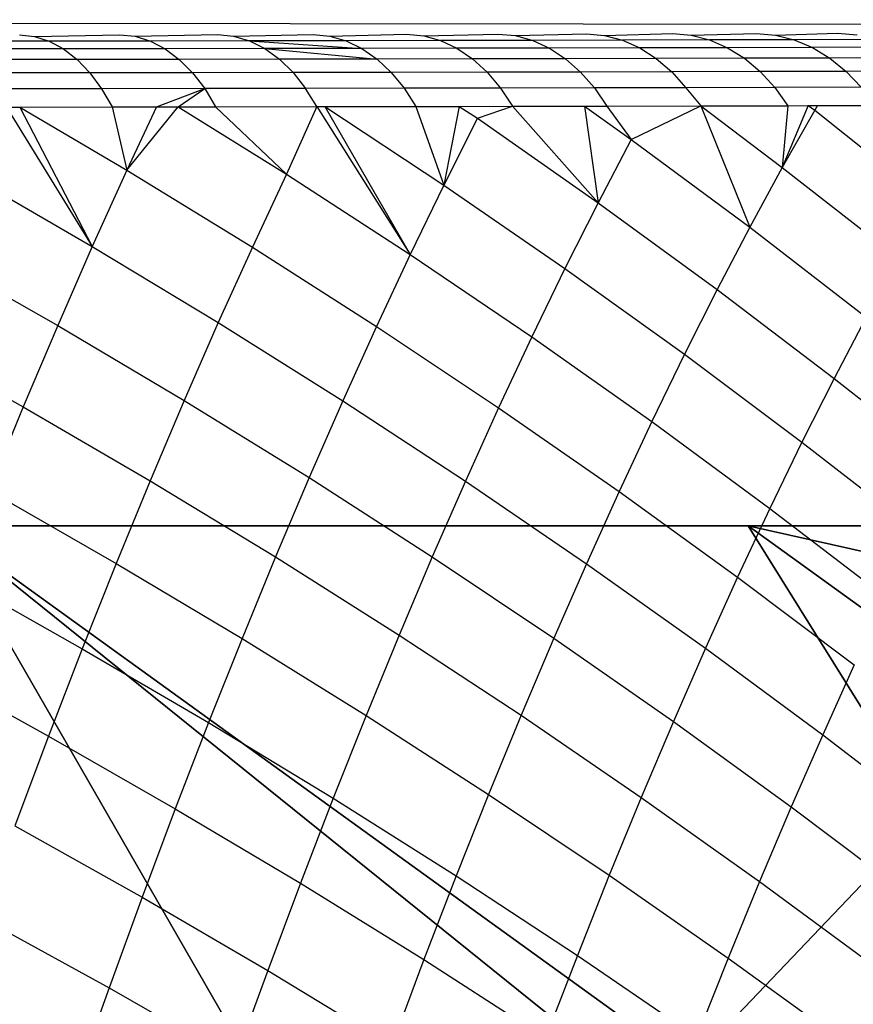
# Model space of a CAD drawing. Units: centimetres. Extents: x -195 to 369, y -135 to 250.
# Drawn here: x 207 to 208, y 24 to 25 of the extents above; entities that cross this region are included whole.
import ezdxf

# ---------------------------------------------------------------- set-up
doc = ezdxf.new("R2010")
doc.units = ezdxf.units.CM
doc.header["$LTSCALE"] = 2.54
doc.layers.get('0').update_dxf_attribs({"true_color": 0xff5454})
doc.layers.add('VP-EQ', color=7, linetype='Continuous', true_color=0x8a3492)

# ---------------------------------------------------------------- blocks, each defined once
blk = doc.blocks.new('Grupuj_59')
at = {"color": 0}
for p, q in [((0, 1.02046, 3.61493), (1.41415, 0, 3.61493)), ((0, 1.02046, 3.61493), (1.41415, 0, 3.61493)), ((0.19741, 0, 2.41997), (0.63659, 0, 3.00586)), ((7.78253, 0), (0.19741, 0)), ((0.19741, 0, 2.41997), (0.63659, 0, 3.00586)), ((7.78253, 0), (0.19741, 0)), ((0.63659, 0, 3.00586), (1.41415, 0, 3.61493)), ((0.63659, 0, 3.00586), (1.41415, 0, 3.61493))]:
    blk.add_line(p, q, dxfattribs=at)
mesh = blk.add_polyface(dxfattribs=at)
corners = [(0, 7.89195), (0.19741, 0), (0, 0.14245), (0.14973, 8), (7.83021, 8), (7.78253, 0), (8, 0.15693), (8, 7.87747)]
mesh.append_faces([[corners[k] for k in face] for face in [(0, 1, 2), (6, 4, 7)]], dxfattribs={"vtx0": -1, "color": 0})
mesh.append_faces([[corners[k] for k in face] for face in [(1, 4, 5), (5, 4, 6)]], dxfattribs={"vtx0": -1, "vtx1": -1, "color": 0})
mesh.append_faces([[corners[k] for k in face] for face in [(1, 0, 3), (1, 3, 4)]], dxfattribs={"vtx0": -1, "vtx2": -1, "color": 0})
mesh = blk.add_polyface(dxfattribs=at)
corners = [(2.64928, 0, 4.43449), (1.80352, 2.43944, 5.21702), (0.53612, 1.52487, 4.43449), (3.15482, 1.46433, 5.21702), (2.67578, 0, 4.44267)]
mesh.append_faces([[corners[k] for k in face] for face in [(0, 1, 2), (3, 0, 4)]], dxfattribs={"vtx0": -1, "color": 0})
mesh.append_faces([[corners[k] for k in face] for face in [(1, 0, 3)]], dxfattribs={"vtx0": -1, "vtx1": -1, "color": 0})
mesh = blk.add_polyface(dxfattribs=at)
corners = [(1.41415, 0, 3.61493), (0, 1.13801, 3.72302), (0, 1.02046, 3.61493), (0.53612, 1.52487, 4.43449), (2.64928, 0, 4.43449)]
mesh.append_faces([[corners[k] for k in face] for face in [(0, 1, 2), (3, 0, 4)]], dxfattribs={"vtx0": -1, "color": 0})
mesh.append_faces([[corners[k] for k in face] for face in [(1, 0, 3)]], dxfattribs={"vtx0": -1, "vtx1": -1, "color": 0})
mesh = blk.add_polyface(dxfattribs=at)
corners = [(0.63659, 0, 3.00586), (0, 1.02046, 3.61493), (0, 0.45937, 3.00586), (1.41415, 0, 3.61493)]
mesh.append_faces([[corners[k] for k in face] for face in [(0, 1, 2), (1, 0, 3)]], dxfattribs={"vtx0": -1, "color": 0})
mesh = blk.add_polyface(dxfattribs=at)
corners = [(0.63659, 0, 3.00586), (0, 0.14245, 2.41997), (0.19741, 0, 2.41997), (0, 0.45937, 3.00586)]
mesh.append_faces([[corners[k] for k in face] for face in [(0, 1, 2), (1, 0, 3)]], dxfattribs={"vtx0": -1, "color": 0})
mesh = blk.add_polyface(dxfattribs=at)
corners = [(7.78253, 0, 2.41997), (0.19741, 0), (7.78253, 0), (0.19741, 0, 2.41997), (7.34335, 0, 3.00586), (0.63659, 0, 3.00586), (1.41415, 0, 3.61493), (6.56578, 0, 3.61493), (5.33066, 0, 4.43449), (2.64928, 0, 4.43449), (2.67578, 0, 4.44267), (5.30416, 0, 4.44267)]
mesh.append_faces([[corners[k] for k in face] for face in [(0, 1, 2), (10, 8, 11)]], dxfattribs={"vtx0": -1, "color": 0})
mesh.append_faces([[corners[k] for k in face] for face in [(1, 0, 3), (3, 4, 5), (5, 4, 6), (6, 8, 9), (9, 8, 10)]], dxfattribs={"vtx0": -1, "vtx1": -1, "color": 0})
mesh.append_faces([[corners[k] for k in face] for face in [(3, 0, 4), (6, 4, 7), (6, 7, 8)]], dxfattribs={"vtx0": -1, "vtx2": -1, "color": 0})
blk = doc.blocks.new('czop_szary_LOW')
at = {"color": 9, "true_color": 0xc2c6c8}
blk.add_blockref('Grupuj_59', (1.79812, 1.45964, 4.46359), dxfattribs=at)
blk = doc.blocks.new('Grupuj_77')
at = {"color": 0}
for p, q in [((8, 0), (0, 0)), ((8, 0), (0, 0)), ((8, 0, 234.9995), (0, 0, 234.9995)), ((8, 0, 234.9995), (0, 0, 234.9995))]:
    blk.add_line(p, q, dxfattribs=at)
mesh = blk.add_polyface(dxfattribs=at)
corners = [(8, 8), (0, 0), (0, 8), (8, 0)]
mesh.append_faces([[corners[k] for k in face] for face in [(0, 1, 2), (1, 0, 3)]], dxfattribs={"vtx0": -1, "color": 0})
mesh = blk.add_polyface(dxfattribs=at)
corners = [(8, 0, 234.9995), (0, 8, 234.9995), (0, 0, 234.9995), (8, 8, 234.9995)]
mesh.append_faces([[corners[k] for k in face] for face in [(0, 1, 2), (1, 0, 3)]], dxfattribs={"vtx0": -1, "color": 0})
mesh = blk.add_polyface(dxfattribs=at)
corners = [(8, 0, 234.9995), (0, 0), (8, 0), (0, 0, 234.9995)]
mesh.append_faces([[corners[k] for k in face] for face in [(0, 1, 2), (1, 0, 3)]], dxfattribs={"vtx0": -1, "color": 0})
blk = doc.blocks.new('Komponent_13')
at = {"color": 8, "true_color": 0x6f7c7d}
blk.add_blockref('Grupuj_77', (10.2, 0), dxfattribs=at)
blk = doc.blocks.new('Grupuj_4')
at = {"color": 0}
blk.add_blockref('czop_szary_LOW', (-1.79812, -1.45964, 43.71131), dxfattribs=at)
at = {"color": 0, "zscale": 0.205}
blk.add_blockref('Komponent_13', (-10.2, 0), dxfattribs=at)
blk = doc.blocks.new('Grupuj_24')
at = {"color": 0, "rotation": 179.9999999999999}
blk.add_blockref('Grupuj_4', (163.17698, 10.3, 54.92516), dxfattribs=at)
blk = doc.blocks.new('Grupuj_25')
at = {"color": 0}
blk.add_blockref('Grupuj_24', (18.74572, -2.3), dxfattribs=at)
blk = doc.blocks.new('1752_')
at = {"color": 0}
for p, q in [((447.66486, 177.29189), (452.27004, 177.28744)), ((451.25993, 177.27731), (451.27434, 177.27572)), ((451.27434, 177.27572), (451.3563, 177.27744)), ((451.27434, 177.27572), (451.28856, 177.27119)), ((451.3563, 177.27744), (451.37126, 177.27587)), ((451.37126, 177.27587), (451.45064, 177.27759)), ((451.37126, 177.27587), (451.38601, 177.27132)), ((451.45064, 177.27759), (451.46611, 177.27602)), ((451.46611, 177.27602), (451.54286, 177.27775)), ((451.46611, 177.27602), (451.48138, 177.27146)), ((451.54286, 177.27775), (451.55886, 177.27617)), ((451.55886, 177.27617), (451.6329, 177.27789)), ((451.55886, 177.27617), (451.57461, 177.27164)), ((451.6329, 177.27789), (451.64942, 177.27634)), ((451.64942, 177.27634), (451.72071, 177.27808)), ((451.64942, 177.27634), (451.66566, 177.27182)), ((451.72071, 177.27808), (451.73768, 177.27652)), ((451.73768, 177.27652), (451.80617, 177.27828)), ((451.73768, 177.27652), (451.75441, 177.27199)), ((451.80617, 177.27828), (451.82364, 177.27669)), ((451.82364, 177.27669), (451.88929, 177.27845)), ((451.82364, 177.27669), (451.84085, 177.27217)), ((451.88929, 177.27845), (451.90721, 177.27691)), ((451.90721, 177.27691), (451.96994, 177.27867)), ((451.90721, 177.27691), (451.92486, 177.27237)), ((451.96994, 177.27867), (451.98832, 177.27709)), ((451.98832, 177.27709), (452.04808, 177.27889)), ((451.98832, 177.27709), (452.00642, 177.27257)), ((452.04808, 177.27889), (452.06692, 177.27733)), ((451.28856, 177.27119), (451.18914, 177.27108)), ((451.38601, 177.27132), (451.28856, 177.27119)), ((451.28856, 177.27119), (451.30233, 177.26376)), ((451.48138, 177.27146), (451.38601, 177.27132)), ((451.38601, 177.27132), (451.40029, 177.2639)), ((451.57461, 177.27164), (451.48138, 177.27146)), ((451.48138, 177.27146), (451.49615, 177.26406)), ((451.48138, 177.27146), (451.5899, 177.2642)), ((451.66566, 177.27182), (451.57461, 177.27164)), ((451.57461, 177.27164), (451.5899, 177.2642)), ((451.75441, 177.27199), (451.66566, 177.27182)), ((451.66566, 177.27182), (451.68141, 177.26437)), ((451.84085, 177.27217), (451.75441, 177.27199)), ((451.75441, 177.27199), (451.77065, 177.26453)), ((451.92486, 177.27237), (451.84085, 177.27217)), ((451.84085, 177.27217), (451.85752, 177.26472)), ((452.00642, 177.27257), (451.92486, 177.27237)), ((451.92486, 177.27237), (451.94198, 177.26493)), ((452.08542, 177.2728), (452.00642, 177.27257)), ((452.00642, 177.27257), (452.02397, 177.26514)), ((451.30233, 177.26376), (451.20239, 177.26364)), ((451.40029, 177.2639), (451.30233, 177.26376)), ((451.30233, 177.26376), (451.31548, 177.25353)), ((451.49615, 177.26406), (451.40029, 177.2639)), ((451.40029, 177.2639), (451.4139, 177.25368)), ((451.5899, 177.2642), (451.49615, 177.26406)), ((451.49615, 177.26406), (451.51028, 177.25381)), ((451.49615, 177.26406), (451.60446, 177.25399)), ((451.68141, 177.26437), (451.5899, 177.2642)), ((451.5899, 177.2642), (451.60446, 177.25399)), ((451.77065, 177.26453), (451.68141, 177.26437)), ((451.68141, 177.26437), (451.69645, 177.25415)), ((451.85752, 177.26472), (451.77065, 177.26453)), ((451.77065, 177.26453), (451.78612, 177.25435)), ((451.94198, 177.26493), (451.85752, 177.26472)), ((451.85752, 177.26472), (451.87345, 177.25453)), ((452.02397, 177.26514), (451.94198, 177.26493)), ((451.94198, 177.26493), (451.95834, 177.25471)), ((452.1034, 177.26536), (452.02397, 177.26514)), ((452.02397, 177.26514), (452.04073, 177.25493)), ((451.31548, 177.25353), (451.21502, 177.25341)), ((451.4139, 177.25368), (451.31548, 177.25353)), ((451.31548, 177.25353), (451.32777, 177.24066)), ((451.51028, 177.25381), (451.4139, 177.25368)), ((451.4139, 177.25368), (451.42668, 177.24081)), ((451.60446, 177.25399), (451.51028, 177.25381)), ((451.51028, 177.25381), (451.52349, 177.24097)), ((451.69645, 177.25415), (451.60446, 177.25399)), ((451.60446, 177.25399), (451.61813, 177.24113)), ((451.78612, 177.25435), (451.69645, 177.25415)), ((451.69645, 177.25415), (451.71052, 177.2413)), ((451.87345, 177.25453), (451.78612, 177.25435)), ((451.78612, 177.25435), (451.80062, 177.24148)), ((451.95834, 177.25471), (451.87345, 177.25453)), ((451.87345, 177.25453), (451.88834, 177.24167)), ((452.04073, 177.25493), (451.95834, 177.25471)), ((451.95834, 177.25471), (451.97363, 177.24188)), ((452.12056, 177.25515), (452.04073, 177.25493)), ((452.04073, 177.25493), (452.05639, 177.24209)), ((451.32777, 177.24066), (451.22686, 177.24055)), ((451.42668, 177.24081), (451.32777, 177.24066)), ((451.32777, 177.24066), (451.33906, 177.22538)), ((451.52349, 177.24097), (451.42668, 177.24081)), ((451.42668, 177.24081), (451.43837, 177.22551)), ((451.61813, 177.24113), (451.52349, 177.24097)), ((451.52349, 177.24097), (451.5356, 177.22567)), ((451.71052, 177.2413), (451.61813, 177.24113)), ((451.61813, 177.24113), (451.63064, 177.22582)), ((451.80062, 177.24148), (451.71052, 177.2413)), ((451.71052, 177.2413), (451.72346, 177.22599)), ((451.88834, 177.24167), (451.80062, 177.24148)), ((451.80062, 177.24148), (451.81392, 177.22617)), ((451.97363, 177.24188), (451.88834, 177.24167)), ((451.88834, 177.24167), (451.90202, 177.22637)), ((452.05639, 177.24209), (451.97363, 177.24188)), ((451.97363, 177.24188), (451.98767, 177.22659)), ((452.13661, 177.24231), (452.05639, 177.24209)), ((452.05639, 177.24209), (452.07079, 177.22678)), ((451.33906, 177.22538), (451.23772, 177.22525)), ((451.43837, 177.22551), (451.33906, 177.22538)), ((451.33906, 177.22538), (451.34916, 177.20787)), ((451.39183, 177.20793), (451.43837, 177.22551)), ((451.41288, 177.20794), (451.43837, 177.22551)), ((451.5356, 177.22567), (451.43837, 177.22551)), ((451.43837, 177.22551), (451.44886, 177.20801)), ((451.63064, 177.22582), (451.5356, 177.22567)), ((451.54646, 177.20817), (451.5356, 177.22567)), ((451.72346, 177.22599), (451.63064, 177.22582)), ((451.63064, 177.22582), (451.64184, 177.20831)), ((451.81392, 177.22617), (451.72346, 177.22599)), ((451.72346, 177.22599), (451.73499, 177.20849)), ((451.90202, 177.22637), (451.81392, 177.22617)), ((451.81392, 177.22617), (451.82583, 177.20866)), ((451.98767, 177.22659), (451.90202, 177.22637)), ((451.90202, 177.22637), (451.91639, 177.20887)), ((452.07079, 177.22678), (451.98767, 177.22659)), ((451.98767, 177.22659), (452.00021, 177.20906)), ((452.01992, 177.20912), (451.99487, 177.14959)), ((452.00021, 177.20906), (452.01992, 177.20912)), ((452.01992, 177.20912), (452.02894, 177.20912)), ((452.01992, 177.20912), (452.02614, 177.20462)), ((452.02894, 177.20912), (452.02614, 177.20462)), ((452.02894, 177.20912), (452.08367, 177.20929)), ((451.24745, 177.20774), (451.26025, 177.20776)), ((451.24745, 177.20774), (451.33001, 177.07349)), ((451.26025, 177.20776), (451.34916, 177.20787)), ((451.26025, 177.20776), (451.36332, 177.1471)), ((451.26025, 177.20776), (451.33001, 177.07349)), ((451.34916, 177.20787), (451.39183, 177.20793)), ((451.34916, 177.20787), (451.36332, 177.1471)), ((451.36332, 177.1471), (451.41288, 177.20794)), ((451.39183, 177.20793), (451.36332, 177.1471)), ((451.39183, 177.20793), (451.41288, 177.20794)), ((451.41288, 177.20794), (451.44886, 177.20801)), ((451.41288, 177.20794), (451.51726, 177.14309)), ((451.44886, 177.20801), (451.54646, 177.20817)), ((451.44886, 177.20801), (451.51726, 177.14309)), ((451.54646, 177.20817), (451.51726, 177.14309)), ((451.54646, 177.20817), (451.63625, 177.06575)), ((451.54646, 177.20817), (451.5541, 177.20817)), ((451.5541, 177.20817), (451.64184, 177.20831)), ((451.5541, 177.20817), (451.63625, 177.06575)), ((451.5541, 177.20817), (451.6687, 177.13258)), ((451.64184, 177.20831), (451.68369, 177.20839)), ((451.64184, 177.20831), (451.6687, 177.13258)), ((451.68369, 177.20839), (451.6687, 177.13258)), ((451.68369, 177.20839), (451.73499, 177.20849)), ((451.68369, 177.20839), (451.70111, 177.19693)), ((451.70111, 177.19693), (451.73499, 177.20849)), ((451.73499, 177.20849), (451.80425, 177.20864)), ((451.73499, 177.20849), (451.81747, 177.11557)), ((451.80425, 177.20864), (451.82583, 177.20866)), ((451.80425, 177.20864), (451.8494, 177.17651)), ((451.80425, 177.20864), (451.81747, 177.11557)), ((451.82583, 177.20866), (451.91639, 177.20887)), ((451.82583, 177.20866), (451.8494, 177.17651)), ((451.8494, 177.17651), (451.91639, 177.20887)), ((451.91639, 177.20887), (452.00021, 177.20906)), ((451.91639, 177.20887), (451.99487, 177.14959)), ((451.91639, 177.20887), (451.9635, 177.09205)), ((452.00021, 177.20906), (451.99487, 177.14959)), ((452.02614, 177.20462), (451.99487, 177.14959)), ((452.02614, 177.20462), (452.1374, 177.11623)), ((451.70111, 177.19693), (451.6687, 177.13258)), ((451.70111, 177.19693), (451.81747, 177.11557)), ((451.8494, 177.17651), (451.81747, 177.11557)), ((451.8494, 177.17651), (451.9635, 177.09205)), ((451.20705, 177.14463), (451.33001, 177.07349)), ((451.36332, 177.1471), (451.33001, 177.07349)), ((451.36332, 177.1471), (451.48436, 177.07287)), ((451.51726, 177.14309), (451.48436, 177.07287)), ((451.51726, 177.14309), (451.63625, 177.06575)), ((451.99487, 177.14959), (451.9635, 177.09205)), ((451.99487, 177.14959), (452.10662, 177.06209)), ((451.6687, 177.13258), (451.63625, 177.06575)), ((451.6687, 177.13258), (451.78552, 177.05215)), ((451.81747, 177.11557), (451.78552, 177.05215)), ((451.81747, 177.11557), (451.93207, 177.03206)), ((451.9635, 177.09205), (451.93207, 177.03206)), ((451.9635, 177.09205), (452.07574, 177.00547)), ((451.17335, 177.06766), (451.29671, 176.99744)), ((451.33001, 177.07349), (451.29671, 176.99744)), ((451.33001, 177.07349), (451.45148, 177.00021)), ((451.48436, 177.07287), (451.45148, 177.00021)), ((451.48436, 177.07287), (451.60381, 176.99648)), ((451.63625, 177.06575), (451.60381, 176.99648)), ((451.63625, 177.06575), (451.75357, 176.9863)), ((451.78552, 177.05215), (451.75357, 176.9863)), ((451.78552, 177.05215), (451.9006, 176.96959)), ((451.93207, 177.03206), (451.9006, 176.96959)), ((451.93207, 177.03206), (452.04483, 176.94642)), ((452.07574, 177.00547), (452.04483, 176.94642)), ((451.29671, 176.99744), (451.2635, 176.91901)), ((451.29671, 176.99744), (451.41861, 176.92515)), ((451.45148, 177.00021), (451.41861, 176.92515)), ((451.45148, 177.00021), (451.57136, 176.9248)), ((451.60381, 176.99648), (451.57136, 176.9248)), ((451.60381, 176.99648), (451.72158, 176.91803)), ((451.13971, 176.98825), (451.2635, 176.91901)), ((451.75357, 176.9863), (451.72158, 176.91803)), ((451.75357, 176.9863), (451.86911, 176.90473)), ((451.9006, 176.96959), (451.86911, 176.90473)), ((451.9006, 176.96959), (452.01386, 176.88497)), ((452.04483, 176.94642), (452.01386, 176.88497)), ((452.04483, 176.94642), (452.15567, 176.85872)), ((451.41861, 176.92515), (451.38579, 176.84774)), ((451.41861, 176.92515), (451.53895, 176.85079)), ((451.57136, 176.9248), (451.53895, 176.85079)), ((451.57136, 176.9248), (451.6896, 176.84738)), ((451.2635, 176.91901), (451.23032, 176.83827)), ((451.2635, 176.91901), (451.38579, 176.84774)), ((451.72158, 176.91803), (451.6896, 176.84738)), ((451.72158, 176.91803), (451.83762, 176.83749)), ((451.86911, 176.90473), (451.83762, 176.83749)), ((451.86911, 176.90473), (451.98289, 176.82114)), ((452.01386, 176.88497), (451.98289, 176.82114)), ((452.01386, 176.88497), (452.12522, 176.79829)), ((451.53895, 176.85079), (451.5066, 176.77441)), ((451.53895, 176.85079), (451.65768, 176.77442)), ((451.38579, 176.84774), (451.35307, 176.768)), ((451.38579, 176.84774), (451.5066, 176.77441)), ((451.6896, 176.84738), (451.65768, 176.77442)), ((451.6896, 176.84738), (451.80616, 176.76792)), ((451.23032, 176.83827), (451.35307, 176.768)), ((451.83762, 176.83749), (451.80616, 176.76792)), ((451.83762, 176.83749), (451.95189, 176.75498)), ((451.98289, 176.82114), (451.95189, 176.75498)), ((451.98289, 176.82114), (452.09477, 176.73553)), ((451.5066, 176.77441), (451.47431, 176.69578)), ((451.5066, 176.77441), (451.62578, 176.69915)), ((451.65768, 176.77442), (451.62578, 176.69915)), ((451.65768, 176.77442), (451.77469, 176.69606)), ((451.35307, 176.768), (451.32041, 176.68603)), ((451.35307, 176.768), (451.47431, 176.69578)), ((451.80616, 176.76792), (451.77469, 176.69606)), ((451.80616, 176.76792), (451.92091, 176.68653)), ((451.19726, 176.75519), (451.32041, 176.68603)), ((451.95189, 176.75498), (451.92091, 176.68653)), ((451.95189, 176.75498), (452.06429, 176.67049)), ((451.62578, 176.69915), (451.59395, 176.62167)), ((451.62578, 176.69915), (451.74329, 176.62197)), ((451.47431, 176.69578), (451.44211, 176.61494)), ((451.47431, 176.69578), (451.59395, 176.62167)), ((451.77469, 176.69606), (451.74329, 176.62197)), ((451.77469, 176.69606), (451.88997, 176.6158)), ((451.32041, 176.68603), (451.28787, 176.60185)), ((451.32041, 176.68603), (451.44211, 176.61494)), ((451.92091, 176.68653), (451.88997, 176.6158)), ((451.92091, 176.68653), (452.03384, 176.6032)), ((451.16429, 176.66991), (451.28787, 176.60185)), ((452.06429, 176.67049), (452.03384, 176.6032)), ((451.59395, 176.62167), (451.56221, 176.54195)), ((451.59395, 176.62167), (451.71195, 176.54565)), ((451.74329, 176.62197), (451.71195, 176.54565)), ((451.74329, 176.62197), (451.85906, 176.54288)), ((451.44211, 176.61494), (451.41, 176.53189)), ((451.44211, 176.61494), (451.56221, 176.54195)), ((451.88997, 176.6158), (451.85906, 176.54288)), ((451.88997, 176.6158), (452.00339, 176.53366)), ((452.03384, 176.6032), (452.00339, 176.53366)), ((452.03384, 176.6032), (452.14485, 176.51799)), ((451.28787, 176.60185), (451.25546, 176.51548)), ((451.28787, 176.60185), (451.41, 176.53189)), ((451.71195, 176.54565), (451.6807, 176.46715)), ((451.71195, 176.54565), (451.82821, 176.46778)), ((451.56221, 176.54195), (451.5306, 176.46013)), ((451.56221, 176.54195), (451.6807, 176.46715)), ((451.85906, 176.54288), (451.82821, 176.46778)), ((451.85906, 176.54288), (451.97303, 176.46197)), ((451.41, 176.53189), (451.37804, 176.44673)), ((451.41, 176.53189), (451.5306, 176.46013)), ((452.00339, 176.53366), (451.97303, 176.46197)), ((452.00339, 176.53366), (452.11498, 176.44968)), ((451.25546, 176.51548), (451.37804, 176.44673)), ((451.5306, 176.46013), (451.49907, 176.37617)), ((451.5306, 176.46013), (451.64955, 176.38656)), ((451.6807, 176.46715), (451.64955, 176.38656)), ((451.6807, 176.46715), (451.79746, 176.39055)), ((451.82821, 176.46778), (451.79746, 176.39055)), ((451.82821, 176.46778), (451.94271, 176.38812)), ((451.97303, 176.46197), (451.94271, 176.38812)), ((451.97303, 176.46197), (452.08511, 176.37927)), ((451.37804, 176.44673), (451.34621, 176.35945)), ((451.37804, 176.44673), (451.49907, 176.37617)), ((451.2232, 176.42701), (451.34621, 176.35945)), ((451.64955, 176.38656), (451.61851, 176.30387)), ((451.64955, 176.38656), (451.76679, 176.31125)), ((451.79746, 176.39055), (451.76679, 176.31125)), ((451.79746, 176.39055), (451.91247, 176.31221)), ((451.94271, 176.38812), (451.91247, 176.31221)), ((451.94271, 176.38812), (452.05534, 176.30671)), ((451.49907, 176.37617), (451.4677, 176.29016)), ((451.49907, 176.37617), (451.61851, 176.30387)), ((451.34621, 176.35945), (451.31453, 176.27014)), ((451.34621, 176.35945), (451.4677, 176.29016))]:
    blk.add_line(p, q, dxfattribs=at)
blk = doc.blocks.new('1752_2D')
at = {"layer": 'VP-EQ', "color": 0}
blk.add_blockref('1752_', (-35.03266, -13.16041), dxfattribs=at)

msp = doc.modelspace()

# ---------------------------------------------------------------- block references
at = {"color": 0, "rotation": 359.9999999999997}
msp.add_blockref('Grupuj_25', (26.46166, 16.42628), dxfattribs=at)
at = {"layer": 'VP-EQ', "color": 0}
msp.add_blockref('1752_2D', (-209.18151, -139.2176), dxfattribs=at)

doc.saveas('drawing.dxf')
